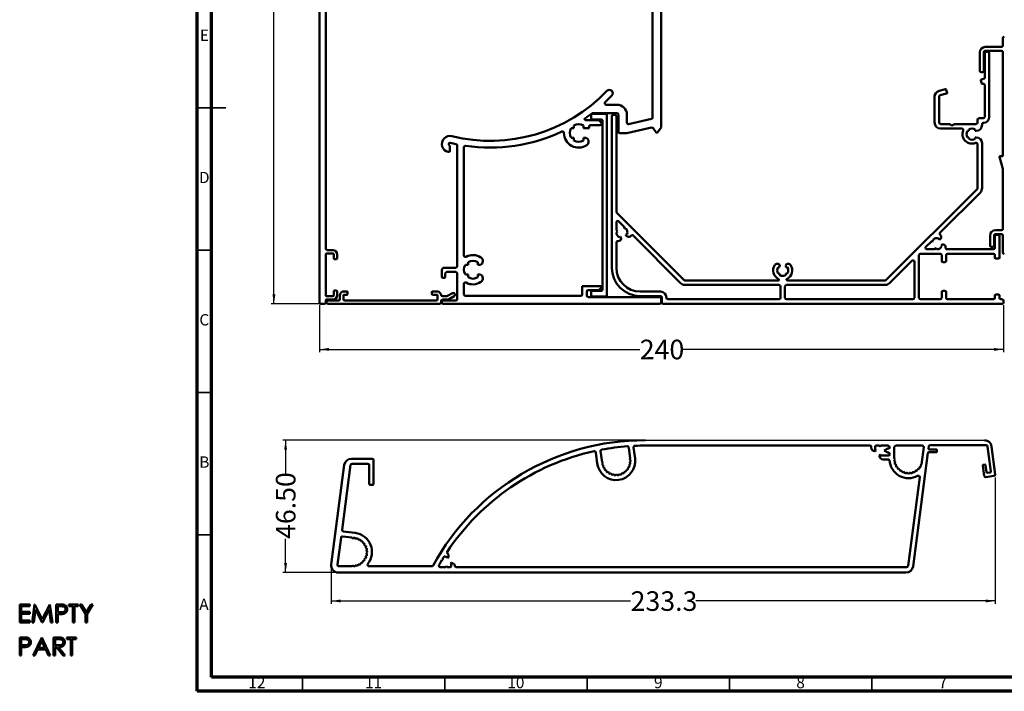
# Model space of a CAD drawing. Units: millimetres. Extents: x -47 to 589, y 5 to 415.
# Drawn here: x -47 to 299, y 5 to 241 of the extents above; entities that cross this region are included whole.
import ezdxf

# ---------------------------------------------------------------- set-up
doc = ezdxf.new("R2010")
doc.units = ezdxf.units.MM
doc.layers.add('DIMENSION', color=150, linetype='Continuous')
doc.styles.add('SLDTEXTSTYLE4', font='TXT', dxfattribs={"width": 0.75})
doc.dimstyles.new('SLDDIMSTYLE0', dxfattribs={"dimtxt": 6.879167, "dimasz": 3.302, "dimexe": 0, "dimexo": 0.0625, "dimgap": 1.719792, "dimtad": 0, "dimrnd": 1e-09, "dimzin": 12, "dimdsep": 46, "dimtxsty": 'SLDTEXTSTYLE4', "dimsah": 1, "dimcen": 0.09, "dimadec": 0, "dimazin": 3, "dimtfac": 1, "dimtofl": 0, "dimtmove": 0, "dimatfit": 3, "dimfxl": 0, "dimfrac": 2, "dimtolj": 1, "dimtzin": 12, "dimarcsym": 0})
doc.dimstyles.new('SLDDIMSTYLE1', dxfattribs={"dimtxt": 6.879167, "dimasz": 3.302, "dimexe": 0, "dimexo": 0.0625, "dimgap": 1.719792, "dimtad": 0, "dimdec": 0, "dimrnd": 1e-09, "dimzin": 12, "dimdsep": 46, "dimtxsty": 'SLDTEXTSTYLE4', "dimsah": 1, "dimcen": 0.09, "dimadec": 0, "dimazin": 3, "dimtfac": 1, "dimtdec": 0, "dimtofl": 0, "dimtmove": 0, "dimatfit": 3, "dimfxl": 0, "dimfrac": 2, "dimtolj": 1, "dimtzin": 12, "dimarcsym": 0})
doc.dimstyles.new('SLDDIMSTYLE2', dxfattribs={"dimtxt": 6.879167, "dimasz": 3.302, "dimexe": 0, "dimexo": 0.0625, "dimgap": 1.719792, "dimtad": 0, "dimdec": 1, "dimrnd": 1e-09, "dimzin": 12, "dimdsep": 46, "dimtxsty": 'SLDTEXTSTYLE4', "dimsah": 1, "dimcen": 0.09, "dimadec": 0, "dimazin": 3, "dimtfac": 1, "dimtdec": 1, "dimtofl": 0, "dimtmove": 0, "dimatfit": 3, "dimfxl": 0, "dimfrac": 2, "dimtolj": 1, "dimtzin": 12, "dimarcsym": 0})
doc.dimstyles.new('SLDDIMSTYLE3', dxfattribs={"dimtxt": 6.879167, "dimasz": 3.302, "dimexe": 0, "dimexo": 0.0625, "dimgap": 1.719792, "dimtad": 0, "dimrnd": 1e-09, "dimzin": 4, "dimdsep": 46, "dimtxsty": 'SLDTEXTSTYLE4', "dimsah": 1, "dimcen": 0.09, "dimadec": 0, "dimazin": 1, "dimtfac": 1, "dimtofl": 0, "dimtmove": 0, "dimatfit": 3, "dimfxl": 0, "dimfrac": 2, "dimtolj": 1, "dimtzin": 12, "dimarcsym": 0})

# ---------------------------------------------------------------- blocks, each defined once
blk = doc.blocks.new('_D')
at = {"layer": 'DIMENSION'}
for p, q in [((63.63, 381.16), (40.93, 381.16)), ((41.93, 381.16), (41.93, 268.79)), ((41.93, 141.16), (41.93, 253.54)), ((59.93, 141.16), (40.93, 141.16))]:
    blk.add_line(p, q, dxfattribs=at)
for points in [[(41.93, 381.16), (41.42, 377.86), (42.44, 377.86)], [(41.93, 141.16), (42.44, 144.47), (41.42, 144.47)]]:
    blk.add_solid(points, dxfattribs=at)
at = {"layer": 'DIMENSION', "insert": (38.53, 253.54), "char_height": 6.879, "attachment_point": 1, "rotation": 90, "style": 'SLDTEXTSTYLE4'}
blk.add_mtext('240', dxfattribs=at)
blk = doc.blocks.new('_D_2')
at = {"layer": 'DIMENSION'}
for p, q in [((57.93, 140.66), (57.93, 124.16)), ((298.23, 140.66), (298.23, 124.16)), ((57.93, 125.16), (170.46, 125.16)), ((298.23, 125.16), (185.7, 125.16))]:
    blk.add_line(p, q, dxfattribs=at)
for points in [[(57.93, 125.16), (61.23, 124.66), (61.23, 125.67)], [(298.23, 125.16), (294.93, 125.67), (294.93, 124.66)]]:
    blk.add_solid(points, dxfattribs=at)
at = {"layer": 'DIMENSION', "insert": (170.46, 128.57), "char_height": 6.879, "attachment_point": 1, "style": 'SLDTEXTSTYLE4'}
blk.add_mtext('240', dxfattribs=at)
blk = doc.blocks.new('_D_5')
at = {"layer": 'DIMENSION'}
for p, q in [((295.33, 80.18), (295.33, 35.75)), ((62.03, 48.25), (62.03, 35.75)), ((62.03, 36.75), (167.25, 36.75)), ((295.33, 36.75), (190.11, 36.75))]:
    blk.add_line(p, q, dxfattribs=at)
for points in [[(62.03, 36.75), (65.33, 36.24), (65.33, 37.26)], [(295.33, 36.75), (292.03, 37.26), (292.03, 36.24)]]:
    blk.add_solid(points, dxfattribs=at)
at = {"layer": 'DIMENSION', "insert": (167.25, 40.15), "char_height": 6.879, "attachment_point": 1, "style": 'SLDTEXTSTYLE4'}
blk.add_mtext('233.3', dxfattribs=at)
blk = doc.blocks.new('_D_6')
at = {"layer": 'DIMENSION'}
for p, q in [((171.3, 93.25), (45.03, 93.25)), ((46.03, 93.25), (46.03, 81.43)), ((46.03, 46.75), (46.03, 58.56)), ((63.53, 46.75), (45.03, 46.75))]:
    blk.add_line(p, q, dxfattribs=at)
for points in [[(46.03, 93.25), (45.52, 89.95), (46.53, 89.95)], [(46.03, 46.75), (46.53, 50.05), (45.52, 50.05)]]:
    blk.add_solid(points, dxfattribs=at)
at = {"layer": 'DIMENSION', "insert": (42.62, 58.56), "char_height": 6.879, "attachment_point": 1, "rotation": 90, "style": 'SLDTEXTSTYLE4'}
blk.add_mtext('46.50', dxfattribs=at)

msp = doc.modelspace()

# ---------------------------------------------------------------- linework, layer by layer
at = {"color": 7, "linetype": 'Continuous', "lineweight": 70}
for p, q in [((15, 5), (15, 415)), ((20, 10), (20, 410)), ((584, 10), (20, 10)), ((589, 5), (15, 5))]:
    msp.add_line(p, q, dxfattribs=at)
at = {"color": 7, "linetype": 'Continuous', "lineweight": 50}
for p, q in [((57.93, 380.665), (57.93, 141.665)), ((177.93, 203.155), (177.93, 380.665)), ((60.13, 160.565), (60.13, 285.665)), ((174.93, 279.9), (174.93, 206.63)), ((298.03, 231.965), (298.03, 234.565)), ((289.93, 229.565), (289.93, 223.065)), ((291.33, 229.565), (291.33, 223.065)), ((291.63, 220.692), (291.63, 229.265)), ((297.53, 231.465), (291.83, 231.465)), ((291.83, 230.065), (297.53, 230.065)), ((292.13, 229.765), (292.73, 229.765)), ((293.23, 206.863), (293.23, 229.265)), ((298.03, 193.265), (298.03, 229.565)), ((290.83, 222.565), (290.43, 222.565)), ((290.314, 219.697), (290.599, 218.634)), ((291.259, 220.209), (290.491, 220.003)), ((290.905, 218.458), (291, 218.483)), ((291.63, 206.865), (291.63, 218)), ((275.586, 216.009), (277.837, 216.613)), ((278.252, 215.067), (276, 214.464)), ((278.144, 216.436), (278.428, 215.373)), ((162.43, 211.165), (158.672, 211.165)), ((274.03, 204.865), (274.03, 213.981)), ((275.63, 204.865), (275.63, 213.981)), ((153.76, 208.165), (162.43, 208.165)), ((158.43, 207.965), (153.83, 207.965)), ((161.13, 207.565), (161.73, 207.565)), ((162.93, 207.665), (162.93, 201.66)), ((165.93, 204.856), (165.93, 207.665)), ((156.03, 205.765), (151.398, 205.765)), ((153.33, 207.465), (153.33, 206.215)), ((153.58, 205.965), (157.08, 205.965)), ((157.03, 204.765), (156.03, 205.765)), ((157.03, 204.465), (157.03, 204.765)), ((157.33, 205.715), (157.33, 146.015)), ((158.93, 144.265), (158.93, 207.465)), ((160.63, 153.865), (160.63, 207.065)), ((162.23, 207.065), (162.23, 173.472)), ((174.538, 206.141), (166.538, 204.368)), ((279.264, 204.365), (276.13, 204.365)), ((279.264, 204.365), (280.13, 203.865)), ((280.13, 203.865), (280.996, 204.365)), ((288.63, 204.365), (280.996, 204.365)), ((289.13, 204.865), (289.13, 205.865)), ((291.13, 206.365), (289.63, 206.365)), ((290.73, 204.046), (290.73, 204.265)), ((146.332, 202.912), (147.288, 202.912)), ((147.288, 202.912), (147.288, 203.868)), ((150.682, 203.868), (150.682, 202.912)), ((150.682, 202.912), (152.682, 202.912)), ((152.682, 202.912), (152.682, 203.465)), ((153.182, 203.965), (156.53, 203.965)), ((163.43, 201.16), (165.93, 201.16)), ((165.93, 201.16), (174.615, 203.086)), ((175.123, 202.898), (176.23, 201.426)), ((176.629, 201.426), (177.93, 203.155)), ((283.613, 202.765), (276.13, 202.765)), ((285.591, 201.946), (286.048, 201.946)), ((286.048, 201.946), (286.048, 202.403)), ((288.311, 202.403), (288.311, 201.946)), ((288.311, 201.946), (288.63, 201.946)), ((147.288, 199.518), (146.332, 199.518)), ((147.288, 198.561), (147.288, 199.518)), ((150.682, 199.518), (150.682, 198.561)), ((151.639, 199.518), (150.682, 199.518)), ((286.048, 199.683), (285.591, 199.683)), ((286.048, 199.226), (286.048, 199.683)), ((288.311, 199.683), (288.311, 199.226)), ((288.63, 199.683), (288.311, 199.683)), ((289.13, 181.834), (289.13, 197.248)), ((290.73, 181.834), (290.73, 197.583)), ((103.78, 195.024), (103.78, 196.512)), ((106.28, 196.816), (106.28, 154.365)), ((108.68, 158.155), (108.68, 196.21)), ((296.897, 192.813), (298.03, 188.586)), ((297.83, 193.065), (297.09, 193.065)), ((298.03, 167.565), (298.03, 188.586)), ((257.063, 149.561), (288.983, 181.481)), ((275.98, 166.215), (290.115, 180.35)), ((185.933, 149.561), (162.376, 173.118)), ((162.23, 169.795), (162.23, 167.082)), ((165.002, 168.23), (163.083, 170.148)), ((162.602, 166.559), (162.23, 167.082)), ((162.23, 166.294), (162.602, 166.559)), ((165.002, 168.23), (165.108, 167.597)), ((165.108, 167.597), (165.558, 167.673)), ((295.43, 167.065), (297.53, 167.065)), ((162.23, 162.728), (162.23, 153.865)), ((163.711, 164.764), (163.307, 164.55)), ((163.925, 164.361), (163.711, 164.764)), ((163.889, 164.088), (163.925, 164.361)), ((166.03, 165.678), (165.593, 165.544)), ((165.593, 165.544), (165.727, 165.107)), ((165.727, 165.107), (165.945, 164.939)), ((184.802, 148.43), (168.08, 165.151)), ((270.983, 161.218), (272.902, 163.137)), ((272.902, 163.137), (273.534, 163.243)), ((273.534, 163.243), (273.458, 163.693)), ((275.454, 164.165), (275.588, 163.728)), ((275.588, 163.728), (276.024, 163.862)), ((276.024, 163.862), (276.192, 164.08)), ((293.53, 161.665), (293.53, 165.165)), ((294.93, 161.665), (294.93, 165.165)), ((295.23, 160.865), (295.23, 164.865)), ((295.43, 165.665), (297.53, 165.665)), ((295.73, 165.365), (296.33, 165.365)), ((296.83, 164.865), (296.83, 157.315)), ((298.03, 159.165), (298.03, 165.165)), ((60.63, 160.065), (62.63, 160.065)), ((271.337, 160.365), (274.05, 160.365)), ((274.572, 160.737), (274.05, 160.365)), ((274.837, 160.365), (274.572, 160.737)), ((276.771, 162.06), (276.367, 161.846)), ((276.367, 161.846), (276.581, 161.442)), ((277.044, 162.024), (276.771, 162.06)), ((278.404, 160.365), (294.73, 160.365)), ((294.03, 161.165), (294.43, 161.165)), ((60.13, 144.115), (60.13, 158.615)), ((60.38, 158.865), (62.68, 158.865)), ((62.93, 158.615), (62.93, 157.115)), ((63.18, 156.865), (63.88, 156.865)), ((64.13, 158.565), (64.13, 157.115)), ((110.133, 154.862), (110.133, 155.818)), ((113.527, 155.818), (113.527, 154.862)), ((258.195, 148.43), (266.076, 156.311)), ((266.93, 143.265), (266.93, 155.958)), ((268.53, 143.265), (268.53, 158.265)), ((269.03, 158.765), (276.03, 158.765)), ((276.53, 158.265), (276.53, 156.265)), ((277.03, 155.765), (277.63, 155.765)), ((278.13, 158.265), (278.13, 156.265)), ((278.63, 158.765), (294.73, 158.765)), ((295.23, 157.315), (295.23, 158.265)), ((296.58, 157.065), (295.48, 157.065)), ((100.93, 153.115), (100.93, 150.615)), ((105.78, 153.865), (101.68, 153.865)), ((102.63, 152.365), (105.78, 152.365)), ((109.176, 154.862), (110.133, 154.862)), ((113.527, 154.862), (114.483, 154.862)), ((219.091, 154.046), (219.548, 154.046)), ((219.548, 154.046), (219.548, 154.503)), ((219.705, 154.603), (219.616, 154.756)), ((221.743, 154.756), (221.655, 154.603)), ((221.811, 154.503), (221.811, 154.046)), ((221.811, 154.046), (222.268, 154.046)), ((101.18, 150.365), (101.88, 150.365)), ((102.13, 150.615), (102.13, 151.865)), ((106.28, 151.865), (106.28, 142.865)), ((110.133, 151.468), (109.176, 151.468)), ((110.133, 150.511), (110.133, 151.468)), ((113.527, 151.468), (113.527, 150.511)), ((114.483, 151.468), (113.527, 151.468)), ((186.287, 149.415), (219.131, 149.415)), ((219.548, 151.783), (219.091, 151.783)), ((219.548, 151.326), (219.548, 151.783)), ((221.811, 151.783), (221.811, 151.326)), ((222.268, 151.783), (221.811, 151.783)), ((222.228, 149.415), (256.71, 149.415)), ((62.93, 144.115), (62.93, 145.615)), ((63.18, 145.865), (63.88, 145.865)), ((64.13, 145.615), (64.13, 144.165)), ((67.58, 145.565), (66.58, 145.565)), ((67.83, 145.315), (67.83, 144.615)), ((97.43, 145.315), (97.43, 144.615)), ((99.196, 145.565), (97.68, 145.565)), ((108.68, 144.465), (108.68, 148.175)), ((150.23, 147.365), (150.23, 144.465)), ((157.03, 147.365), (150.23, 147.365)), ((151.83, 144.065), (151.83, 145.465)), ((152.33, 145.965), (156.03, 145.965)), ((153.33, 145.515), (153.33, 144.265)), ((157.08, 145.765), (153.58, 145.765)), ((156.03, 145.965), (157.03, 146.965)), ((157.03, 146.965), (157.03, 147.365)), ((170.63, 145.465), (177.73, 145.465)), ((219.38, 147.815), (186.287, 147.815)), ((219.88, 147.315), (219.88, 143.265)), ((221.48, 143.265), (221.48, 147.315)), ((256.71, 147.815), (221.98, 147.815)), ((277.03, 145.765), (277.63, 145.765)), ((60.13, 141.665), (60.13, 142.415)), ((60.38, 143.865), (62.68, 143.865)), ((60.38, 142.665), (62.63, 142.665)), ((60.43, 141.665), (60.43, 141.865)), ((60.93, 142.365), (64.63, 142.365)), ((65.13, 144.115), (65.13, 142.865)), ((66.33, 144.115), (66.33, 142.865)), ((67.58, 144.365), (66.58, 144.365)), ((66.83, 142.365), (98.93, 142.365)), ((97.68, 144.365), (99.18, 144.365)), ((99.43, 144.115), (99.43, 142.865)), ((100.63, 142.165), (100.63, 141.665)), ((100.93, 141.865), (100.93, 141.665)), ((102.674, 143.865), (101.13, 143.865)), ((102.996, 142.665), (101.13, 142.665)), ((105.78, 142.365), (101.43, 142.365)), ((102.924, 143.932), (104.695, 144.954)), ((103.246, 142.732), (105.295, 143.915)), ((105.378, 144.771), (105.478, 144.598)), ((149.73, 143.965), (109.18, 143.965)), ((177.43, 143.565), (152.33, 143.565)), ((153.83, 143.765), (158.43, 143.765)), ((177.73, 143.865), (170.63, 143.865)), ((177.93, 141.665), (177.93, 143.065)), ((178.23, 141.665), (178.23, 143.365)), ((179.83, 143.365), (179.83, 143.265)), ((180.33, 142.765), (219.38, 142.765)), ((221.98, 142.765), (266.43, 142.765)), ((269.03, 142.765), (276.03, 142.765)), ((276.53, 143.265), (276.53, 145.265)), ((278.13, 143.265), (278.13, 145.265)), ((278.63, 142.765), (294.73, 142.765)), ((295.23, 144.215), (295.23, 143.265)), ((296.58, 144.465), (295.48, 144.465)), ((296.83, 143.265), (296.83, 144.215)), ((297.33, 142.765), (297.73, 142.765)), ((298.23, 142.265), (298.23, 141.665)), ((58.43, 141.165), (59.63, 141.165)), ((60.93, 141.165), (100.13, 141.165)), ((101.43, 141.165), (177.43, 141.165)), ((297.73, 141.165), (178.73, 141.165)), ((167.108, 86.786), (166.6, 90.68)), ((168.819, 86.807), (168.311, 90.71)), ((172.298, 91.348), (251.516, 91.348)), ((251.766, 91.098), (251.766, 90.666)), ((253.166, 89.786), (253.166, 91.098)), ((253.416, 91.348), (254.728, 91.348)), ((254.728, 91.348), (254.916, 91.023)), ((254.916, 91.023), (255.103, 91.348)), ((255.103, 91.348), (257.666, 91.348)), ((257.553, 90.298), (256.341, 89.598)), ((257.916, 90.298), (257.553, 90.298)), ((258.166, 90.548), (258.166, 90.848)), ((259.866, 86.798), (259.866, 90.848)), ((260.366, 91.348), (269.712, 91.348)), ((270.208, 90.783), (269.415, 84.764)), ((272.01, 91.063), (271.907, 90.281)), ((272.154, 89.998), (274.619, 89.998)), ((292.128, 91.498), (272.505, 91.498)), ((293.791, 82.201), (292.624, 91.063)), ((294.035, 91.075), (295.329, 81.244)), ((69.134, 86.748), (76.441, 86.748)), ((155.532, 85.076), (155.023, 88.979)), ((157.191, 85.494), (156.684, 89.388)), ((253.016, 89.416), (253.175, 89.416)), ((253.491, 89.598), (253.166, 89.786)), ((253.175, 89.416), (253.491, 89.598)), ((254.916, 88.173), (254.733, 87.858)), ((254.733, 87.858), (254.733, 87.698)), ((255.103, 87.848), (254.916, 88.173)), ((257.916, 87.848), (255.103, 87.848)), ((256.341, 89.598), (257.553, 88.898)), ((257.553, 88.898), (257.916, 88.898)), ((258.166, 88.098), (258.166, 88.648)), ((271.709, 88.781), (266.462, 48.922)), ((274.619, 88.998), (271.957, 88.998)), ((274.869, 89.748), (274.869, 89.248)), ((62.047, 49.575), (66.655, 84.575)), ((68.873, 84.563), (65.87, 61.756)), ((74.941, 84.998), (69.369, 84.998)), ((75.441, 77.848), (75.441, 84.498)), ((76.941, 86.248), (76.941, 77.848)), ((255.983, 86.448), (257.927, 86.448)), ((291.462, 80.735), (290.986, 84.354)), ((291.201, 84.634), (291.697, 84.699)), ((291.977, 84.484), (292.304, 82.006)), ((268.816, 80.216), (264.718, 49.083)), ((294.898, 80.683), (292.023, 80.304)), ((292.584, 81.79), (293.576, 81.921)), ((76.691, 77.598), (75.691, 77.598)), ((65.511, 59.03), (64.258, 49.513)), ((69.445, 59.016), (66.072, 59.46)), ((70.514, 60.64), (66.301, 61.195)), ((70.286, 58.905), (69.833, 58.965)), ((101.936, 52.38), (102.834, 52.136)), ((102.834, 52.136), (102.93, 51.774)), ((102.93, 51.774), (103.189, 52.031)), ((103.189, 52.031), (103.258, 52.287)), ((64.754, 48.948), (69.433, 48.948)), ((75.318, 48.948), (97.379, 48.948)), ((102.37, 48.648), (100.366, 48.648)), ((100.966, 51.149), (101.341, 51.14)), ((101.341, 51.14), (101.161, 51.469)), ((102.558, 48.973), (102.37, 48.648)), ((102.745, 48.648), (102.558, 48.973)), ((103.94, 48.648), (102.745, 48.648)), ((104.285, 50.119), (103.933, 50.026)), ((103.933, 50.026), (104.19, 49.767)), ((104.19, 49.767), (104.19, 48.898)), ((104.67, 50.015), (104.285, 50.119)), ((264.222, 48.648), (105.84, 48.648)), ((263.983, 46.748), (64.526, 46.748)), ((-47.393, 35.541), (-43.811, 35.541)), ((-47.393, 29.191), (-47.393, 35.541)), ((-43.811, 34.889), (-46.823, 34.889)), ((-46.823, 34.889), (-46.823, 32.935)), ((-43.811, 35.541), (-43.811, 34.889)), ((-42.997, 29.191), (-42.158, 35.541)), ((-42.158, 35.541), (-42.077, 35.541)), ((-42.077, 35.541), (-39.455, 30.33)), ((-39.455, 30.33), (-36.84, 35.541)), ((-36.84, 35.541), (-36.757, 35.541)), ((-36.757, 35.541), (-35.914, 29.191)), ((-34.611, 35.541), (-33.366, 35.541)), ((-34.611, 29.191), (-34.611, 35.541)), ((-32.88, 34.889), (-34.041, 34.889)), ((-34.041, 34.889), (-34.041, 32.773)), ((-30.134, 34.889), (-30.134, 35.541)), ((-30.134, 35.541), (-26.796, 35.541)), ((-28.75, 34.889), (-30.134, 34.889)), ((-28.75, 29.191), (-28.75, 34.889)), ((-26.796, 34.889), (-28.18, 34.889)), ((-28.18, 34.889), (-28.18, 29.191)), ((-26.796, 35.541), (-26.796, 34.889)), ((-26.307, 35.541), (-25.655, 35.541)), ((-24.272, 32.209), (-26.307, 35.541)), ((-25.655, 35.541), (-23.986, 32.812)), ((-23.986, 32.812), (-22.32, 35.541)), ((-21.667, 35.541), (-23.702, 32.209)), ((-22.32, 35.541), (-21.667, 35.541)), ((-46.823, 32.935), (-43.811, 32.935)), ((-43.811, 32.284), (-46.823, 32.284)), ((-46.823, 32.284), (-46.823, 29.842)), ((-43.811, 32.935), (-43.811, 32.284)), ((-41.816, 33.77), (-42.423, 29.191)), ((-39.515, 29.191), (-41.816, 33.77)), ((-37.094, 33.76), (-39.387, 29.191)), ((-36.486, 29.191), (-37.094, 33.76)), ((-34.041, 32.773), (-32.93, 32.759)), ((-33.587, 32.121), (-34.041, 32.121)), ((-34.041, 32.121), (-34.041, 29.191)), ((-24.272, 29.191), (-24.272, 32.209)), ((-23.702, 32.209), (-23.702, 29.191)), ((-43.811, 29.191), (-47.393, 29.191)), ((-46.823, 29.842), (-43.811, 29.842)), ((-43.811, 29.842), (-43.811, 29.191)), ((-42.423, 29.191), (-42.997, 29.191)), ((-39.387, 29.191), (-39.515, 29.191)), ((-35.914, 29.191), (-36.486, 29.191)), ((-34.041, 29.191), (-34.611, 29.191)), ((-28.18, 29.191), (-28.75, 29.191)), ((-23.702, 29.191), (-24.272, 29.191)), ((-47.393, 23.957), (-46.147, 23.957)), ((-47.393, 17.607), (-47.393, 23.957)), ((-45.661, 23.306), (-46.823, 23.306)), ((-46.823, 23.306), (-46.823, 21.189)), ((-46.823, 21.189), (-45.711, 21.175)), ((-42.671, 17.607), (-39.659, 23.957)), ((-39.624, 22.719), (-40.774, 20.294)), ((-39.659, 23.957), (-39.577, 23.957)), ((-38.505, 20.294), (-39.624, 22.719)), ((-39.577, 23.957), (-36.647, 17.607)), ((-35.507, 23.957), (-34.236, 23.957)), ((-35.507, 17.607), (-35.507, 23.957)), ((-33.746, 23.306), (-34.937, 23.306)), ((-34.937, 23.306), (-34.937, 21.189)), ((-34.937, 21.189), (-33.774, 21.18)), ((-30.866, 23.306), (-30.866, 23.957)), ((-30.866, 23.957), (-27.529, 23.957)), ((-29.482, 23.306), (-30.866, 23.306)), ((-29.482, 17.607), (-29.482, 23.306)), ((-27.529, 23.306), (-28.913, 23.306)), ((-28.913, 23.306), (-28.913, 17.607)), ((-27.529, 23.957), (-27.529, 23.306)), ((-46.823, 17.607), (-47.393, 17.607)), ((-46.369, 20.538), (-46.823, 20.538)), ((-46.823, 20.538), (-46.823, 17.607)), ((-42.049, 17.607), (-42.671, 17.607)), ((-41.083, 19.642), (-42.049, 17.607)), ((-38.205, 19.642), (-41.083, 19.642)), ((-40.774, 20.294), (-38.505, 20.294)), ((-37.266, 17.607), (-38.205, 19.642)), ((-36.647, 17.607), (-37.266, 17.607)), ((-34.937, 17.607), (-35.507, 17.607)), ((-34.474, 20.538), (-34.937, 20.538)), ((-34.937, 20.538), (-34.937, 17.607)), ((-32.141, 17.607), (-34.474, 20.538)), ((-33.769, 20.538), (-31.436, 17.607)), ((-31.436, 17.607), (-32.141, 17.607)), ((-28.913, 17.607), (-29.482, 17.607))]:
    msp.add_line(p, q, dxfattribs=at)
at = {"color": 7, "linetype": 'Continuous', "lineweight": 35}
for p, q in [((14.999, 210), (25.001, 210)), ((20, 210), (15, 210)), ((20, 160), (15, 160)), ((20, 110), (15, 110)), ((20, 60), (15, 60)), ((52, 10), (52, 5)), ((102, 10), (102, 5)), ((152, 10), (152, 5)), ((202, 10), (202, 5)), ((252, 10), (252, 5))]:
    msp.add_line(p, q, dxfattribs=at)
at = {"color": 7, "linetype": 'Continuous', "lineweight": 25}
msp.add_line((172.298, 93.248), (291.556, 93.248), dxfattribs=at)
at = {"color": 7, "linetype": 'Continuous', "lineweight": 50}
for centre, radius, start, end in [((297.53, 231.965), 0.5, 270, 0), ((298.53, 234.565), 0.5, 90, 180), ((291.83, 229.565), 1.9, 90, 180), ((291.83, 229.565), 0.5, 90, 180), ((292.13, 229.265), 0.5, 90, 180), ((292.73, 229.265), 0.5, 0, 90), ((297.53, 229.565), 0.5, 0, 90), ((290.43, 223.065), 0.5, 180, 270), ((290.83, 223.065), 0.5, 270, 0), ((290.556, 219.762), 0.25, 105, 195), ((290.84, 218.699), 0.25, 195, 285), ((291.13, 218), 0.5, 0, 105), ((291.13, 220.692), 0.5, 285, 0), ((117.93, 255.165), 56.7, 256.25416, 316.30286), ((159.791, 215.165), 1.2, 316.30286, 136.30286), ((276.13, 213.981), 2.1, 105, 180), ((277.902, 216.371), 0.25, 15, 105), ((278.187, 215.309), 0.25, 285, 15), ((158.672, 211.665), 0.5, 133.12486, 270), ((117.93, 255.165), 59.1, 313.12486, 316.30286), ((162.43, 207.665), 3.5, 0, 90), ((276.13, 213.981), 0.5, 105, 180), ((117.93, 255.165), 59.1, 304.22134, 307.31997), ((153.83, 207.465), 0.5, 90, 180), ((158.43, 207.465), 0.5, 0, 90), ((161.13, 207.065), 0.5, 90, 180), ((161.73, 207.065), 0.5, 0, 90), ((162.43, 207.665), 0.5, 0, 90), ((148.985, 201.215), 3.15, 57.40155, 122.59845), ((151.308, 206.09), 0.25, 124.22134, 244.53044), ((148.985, 201.215), 5.15, 62.0669, 64.53044), ((153.58, 206.215), 0.25, 180, 270), ((156.53, 204.465), 0.5, 270, 0), ((157.08, 205.715), 0.25, 0, 90), ((166.43, 204.856), 0.5, 180, 282.5), ((174.43, 206.63), 0.5, 282.5, 0), ((276.13, 204.865), 2.1, 180, 270), ((276.13, 204.865), 0.5, 180, 270), ((288.63, 204.865), 0.5, 270, 0), ((289.63, 205.865), 0.5, 90, 180), ((291.23, 204.265), 0.5, 92.20423, 180), ((291.13, 206.865), 0.5, 270, 0), ((291.13, 206.863), 2.1, 272.20423, 0), ((117.93, 255.165), 59.1, 261.55777, 295.23127), ((143.336, 201.251), 0.5, 359.63326, 115.23127), ((148.985, 201.215), 5.15, 179.63326, 303.32828), ((148.985, 201.215), 3.15, 147.40155, 212.59845), ((153.182, 203.465), 0.5, 90, 180), ((163.43, 201.66), 0.5, 180, 270), ((174.723, 202.598), 0.5, 36.93529, 102.5), ((176.43, 201.576), 0.25, 216.93529, 323.06471), ((283.613, 202.265), 0.5, 337.87532, 90), ((287.18, 200.815), 3.35, 157.87532, 292.12468), ((287.18, 200.815), 1.95, 144.53608, 215.46392), ((287.18, 200.815), 1.95, 54.53608, 125.46392), ((288.63, 204.046), 2.1, 270, 0), ((103.78, 197.32), 2.85, 76.25416, 257.71551), ((103.78, 197.32), 0.45, 76.25416, 238.24314), ((117.93, 255.165), 59.1, 256.25416, 258.23728), ((105.78, 196.816), 0.5, 0, 78.23728), ((148.985, 201.215), 3.15, 237.40155, 302.59845), ((150.991, 198.165), 1.5, 303.32828, 64.39138), ((287.18, 200.815), 1.95, 234.53608, 305.46392), ((288.63, 197.248), 0.5, 0, 112.12468), ((288.63, 197.583), 2.1, 0, 90), ((103.28, 195.024), 0.5, 257.71551, 0), ((103.28, 196.512), 0.5, 0, 58.24314), ((109.18, 196.21), 0.5, 81.55777, 180), ((297.09, 192.865), 0.2, 90, 195), ((297.83, 193.265), 0.2, 270, 0), ((288.63, 181.834), 0.5, 315, 0), ((288.63, 181.834), 2.1, 315, 0), ((162.73, 173.472), 0.5, 180, 225), ((162.73, 169.795), 0.5, 45, 180), ((164.18, 166.294), 1.95, 180, 243.42784), ((164.18, 166.294), 1.95, 341.57216, 45), ((276.334, 165.862), 0.5, 135, 231.43317), ((295.43, 165.165), 1.9, 90, 180), ((297.53, 167.565), 0.5, 270, 0), ((162.73, 162.728), 0.5, 83.56683, 180), ((162.898, 164.218), 1, 263.56683, 352.5), ((166.554, 165.733), 1, 232.5, 321.43317), ((167.727, 164.798), 0.5, 45, 141.43317), ((274.837, 162.315), 1.95, 71.57216, 135), ((275.399, 164.689), 1, 322.5, 51.43317), ((295.43, 165.165), 0.5, 90, 180), ((295.73, 164.865), 0.5, 90, 180), ((296.33, 164.865), 0.5, 0, 90), ((297.53, 165.165), 0.5, 0, 90), ((60.63, 160.565), 0.5, 180, 270), ((62.63, 158.565), 1.5, 0, 90), ((271.337, 160.865), 0.5, 135, 270), ((274.837, 162.315), 1.95, 270, 333.42784), ((276.913, 161.033), 1, 353.56683, 82.5), ((278.404, 160.865), 0.5, 173.56683, 270), ((294.03, 161.665), 0.5, 180, 270), ((294.43, 161.665), 0.5, 270, 0), ((294.73, 160.865), 0.5, 270, 0), ((298.53, 159.165), 0.5, 180, 270), ((60.38, 158.615), 0.25, 90, 180), ((62.68, 158.615), 0.25, 0, 90), ((63.18, 157.115), 0.25, 180, 270), ((63.88, 157.115), 0.25, 270, 0), ((109.18, 158.155), 0.5, 180, 297.97113), ((111.83, 153.165), 5.15, 56.67172, 117.97113), ((111.83, 153.165), 3.15, 57.40155, 122.59845), ((113.835, 156.214), 1.5, 295.60862, 56.67172), ((266.43, 155.958), 0.5, 0, 135), ((269.03, 158.265), 0.5, 90, 180), ((276.03, 158.265), 0.5, 0, 90), ((277.03, 156.265), 0.5, 180, 270), ((277.63, 156.265), 0.5, 270, 0), ((278.63, 158.265), 0.5, 90, 180), ((294.73, 158.265), 0.5, 0, 90), ((295.48, 157.315), 0.25, 180, 270), ((296.58, 157.315), 0.25, 270, 0), ((101.68, 153.115), 0.75, 90, 180), ((102.63, 151.865), 0.5, 90, 180), ((105.78, 154.365), 0.5, 270, 0), ((105.78, 151.865), 0.5, 0, 90), ((111.83, 153.165), 3.15, 147.40155, 212.59845), ((170.63, 153.865), 10, 180, 270), ((170.63, 153.865), 8.4, 180, 270), ((220.68, 152.915), 3.35, 145.18434, 244.52563), ((218.75, 154.256), 1, 30, 145.18434), ((220.68, 152.915), 1.95, 144.53608, 215.46392), ((220.68, 152.915), 1.95, 120, 125.46392), ((220.68, 152.915), 1.95, 54.53608, 60), ((222.609, 154.256), 1, 34.81566, 150), ((220.68, 152.915), 3.35, 295.47437, 34.81566), ((220.68, 152.915), 1.95, 324.53608, 35.46392), ((101.18, 150.615), 0.25, 180, 270), ((101.88, 150.615), 0.25, 270, 0), ((111.83, 153.165), 5.15, 242.02887, 303.32828), ((111.83, 153.165), 3.15, 237.40155, 302.59845), ((113.835, 150.115), 1.5, 303.32828, 64.39138), ((186.287, 149.915), 0.5, 225, 270), ((219.131, 149.665), 0.25, 270, 64.52563), ((220.68, 152.915), 1.95, 234.53608, 305.46392), ((222.228, 149.665), 0.25, 115.47437, 270), ((256.71, 149.915), 0.5, 270, 315), ((63.18, 145.615), 0.25, 90, 180), ((63.88, 145.615), 0.25, 0, 90), ((66.58, 144.115), 1.45, 90, 180), ((67.58, 145.315), 0.25, 0, 90), ((97.68, 145.315), 0.25, 90, 180), ((99.196, 144.115), 1.45, 7.36589, 90), ((109.18, 148.175), 0.5, 62.02887, 180), ((152.33, 145.465), 0.5, 90, 180), ((153.58, 145.515), 0.25, 90, 180), ((157.08, 146.015), 0.25, 270, 0), ((177.73, 143.365), 2.1, 0, 90), ((186.287, 149.915), 2.1, 225, 270), ((219.38, 147.315), 0.5, 0, 90), ((221.98, 147.315), 0.5, 90, 180), ((256.71, 149.915), 2.1, 270, 315), ((277.03, 145.265), 0.5, 90, 180), ((277.63, 145.265), 0.5, 0, 90), ((60.38, 144.115), 0.25, 180, 270), ((60.38, 142.415), 0.25, 90, 180), ((60.93, 141.865), 0.5, 90, 180), ((62.63, 144.165), 1.5, 270, 0), ((62.68, 144.115), 0.25, 270, 0), ((64.63, 142.865), 0.5, 270, 0), ((66.58, 144.115), 0.25, 90, 180), ((66.83, 142.865), 0.5, 180, 270), ((67.58, 144.615), 0.25, 270, 0), ((97.68, 144.615), 0.25, 180, 270), ((98.93, 142.865), 0.5, 270, 0), ((99.18, 144.115), 0.25, 0, 90), ((101.13, 142.165), 0.5, 90, 180), ((101.13, 144.365), 0.5, 187.36589, 270), ((101.43, 141.865), 0.5, 90, 180), ((102.674, 144.365), 0.5, 270, 300), ((102.996, 143.165), 0.5, 270, 300), ((104.945, 144.521), 0.5, 30, 120), ((105.045, 144.348), 0.5, 300, 30), ((105.78, 142.865), 0.5, 270, 0), ((109.18, 144.465), 0.5, 180, 270), ((149.73, 144.465), 0.5, 270, 0), ((152.33, 144.065), 0.5, 180, 270), ((153.83, 144.265), 0.5, 180, 270), ((158.43, 144.265), 0.5, 270, 0), ((177.43, 143.065), 0.5, 0, 90), ((177.73, 143.365), 0.5, 0, 90), ((180.33, 143.265), 0.5, 180, 270), ((219.38, 143.265), 0.5, 270, 0), ((221.98, 143.265), 0.5, 180, 270), ((266.43, 143.265), 0.5, 270, 0), ((269.03, 143.265), 0.5, 180, 270), ((276.03, 143.265), 0.5, 270, 0), ((278.63, 143.265), 0.5, 180, 270), ((294.73, 143.265), 0.5, 270, 0), ((295.48, 144.215), 0.25, 90, 180), ((296.58, 144.215), 0.25, 360, 90), ((297.33, 143.265), 0.5, 180, 270), ((297.73, 142.265), 0.5, 360, 90), ((58.43, 141.665), 0.5, 180, 270), ((59.63, 141.665), 0.5, 270, 0), ((60.93, 141.665), 0.5, 180, 270), ((100.13, 141.665), 0.5, 270, 0), ((101.43, 141.665), 0.5, 180, 270), ((177.43, 141.665), 0.5, 270, 0), ((178.73, 141.665), 0.5, 180, 270), ((297.73, 141.665), 0.5, 270, 360), ((172.298, 8.248), 85, 90, 151.19231), ((157.18, 89.453), 0.5, 100.54608, 187.42309), ((172.298, 8.248), 83.1, 94.30011, 100.54608), ((166.104, 90.616), 0.5, 7.42309, 94.30011), ((168.807, 90.774), 0.5, 92.42244, 187.42309), ((172.298, 8.248), 83.1, 90, 92.42244), ((251.516, 91.098), 0.25, 0, 90), ((253.016, 90.666), 1.25, 180, 270), ((253.416, 91.098), 0.25, 90, 180), ((257.666, 90.848), 0.5, 0, 90), ((257.916, 90.548), 0.25, 270, 0), ((260.366, 90.848), 0.5, 90, 180), ((269.712, 90.848), 0.5, 352.5, 90), ((272.154, 90.248), 0.25, 172.5, 270), ((272.505, 90.998), 0.5, 90, 172.5), ((274.619, 89.748), 0.25, 0, 90), ((291.556, 90.748), 2.5, 7.5, 90), ((292.128, 90.998), 0.5, 7.5, 90), ((69.134, 84.248), 2.5, 90, 172.5), ((76.441, 86.248), 0.5, 0, 90), ((172.39, 7.819), 83.539, 102.42175, 146.47947), ((154.527, 88.914), 0.5, 7.42309, 102.42175), ((162.175, 85.942), 6.7, 187.42309, 7.42309), ((167.133, 86.588), 0.2, 97.42309, 276.2771), ((255.983, 87.698), 1.25, 180, 270), ((257.916, 88.648), 0.25, 0, 90), ((257.916, 88.098), 0.25, 270, 0), ((259.866, 86.598), 0.2, 271.14599, 90), ((271.957, 88.748), 0.25, 90, 172.5), ((274.619, 89.248), 0.25, 270, 0), ((69.369, 84.498), 0.5, 90, 172.5), ((74.941, 84.498), 0.5, 0, 90), ((157.217, 85.296), 0.2, 278.56908, 97.42309), ((162.175, 85.942), 5, 189.71508, 197.13111), ((157.46, 84.279), 0.2, 290.56908, 108.2771), ((162.175, 85.942), 5, 201.71508, 209.13111), ((157.909, 83.335), 0.2, 302.56909, 120.2771), ((162.175, 85.942), 5, 213.71508, 221.13111), ((162.175, 85.942), 5, 321.71508, 329.13111), ((166.566, 83.55), 0.2, 62.56909, 240.2771), ((162.175, 85.942), 5, 333.71508, 341.13111), ((166.968, 84.515), 0.2, 74.56909, 252.2771), ((167.159, 85.543), 0.2, 86.56909, 264.2771), ((162.175, 85.942), 5, 345.71508, 353.13111), ((162.175, 85.942), 5, 357.71508, 5.13111), ((257.927, 86.198), 0.25, 3.29942, 90), ((264.866, 86.598), 6.7, 183.29942, 298.67672), ((264.866, 86.598), 5, 182.29198, 189.70802), ((259.975, 85.559), 0.2, 283.14599, 100.85401), ((264.866, 86.598), 5, 194.29198, 201.70802), ((260.298, 84.565), 0.2, 295.14599, 112.85401), ((264.866, 86.598), 5, 206.29198, 213.70802), ((260.821, 83.659), 0.2, 307.14599, 124.85401), ((264.866, 86.598), 5, 218.29198, 225.70802), ((261.52, 82.883), 0.2, 319.14599, 136.85401), ((268.211, 82.883), 0.2, 43.14599, 220.85401), ((264.866, 86.598), 5, 314.29198, 321.70802), ((268.911, 83.659), 0.2, 55.14599, 232.85401), ((264.866, 86.598), 5, 326.29198, 333.70802), ((269.433, 84.565), 0.2, 95.23801, 244.85401), ((291.234, 84.386), 0.25, 97.5, 187.5), ((291.729, 84.452), 0.25, 7.5, 97.5), ((158.544, 82.505), 0.2, 314.56909, 132.2771), ((162.175, 85.942), 5, 225.71508, 233.13111), ((159.338, 81.825), 0.2, 326.56909, 144.2771), ((162.175, 85.942), 5, 237.71508, 245.13111), ((160.256, 81.325), 0.2, 338.56909, 156.2771), ((162.175, 85.942), 5, 249.71508, 257.13111), ((161.258, 81.027), 0.2, 350.56909, 168.2771), ((162.175, 85.942), 5, 261.71508, 269.13111), ((162.3, 80.943), 0.2, 2.56909, 180.2771), ((162.175, 85.942), 5, 273.71508, 281.13111), ((163.336, 81.078), 0.2, 14.56909, 192.2771), ((162.175, 85.942), 5, 285.71508, 293.13111), ((164.322, 81.426), 0.2, 26.56909, 204.2771), ((162.175, 85.942), 5, 297.71508, 305.13111), ((165.214, 81.971), 0.2, 38.56909, 216.2771), ((162.175, 85.942), 5, 309.71508, 317.13111), ((165.973, 82.689), 0.2, 50.56909, 228.2771), ((264.866, 86.598), 5, 230.29198, 237.70802), ((262.366, 82.268), 0.2, 331.14599, 148.85401), ((264.866, 86.598), 5, 242.29198, 249.70802), ((263.321, 81.843), 0.2, 343.14599, 160.85401), ((264.866, 86.598), 5, 254.29198, 261.70802), ((264.343, 81.626), 0.2, 355.14599, 172.85401), ((264.866, 86.598), 5, 266.29198, 273.70802), ((265.388, 81.626), 0.2, 7.14599, 184.85401), ((264.866, 86.598), 5, 278.29198, 285.70802), ((266.411, 81.843), 0.2, 19.14599, 196.85401), ((264.866, 86.598), 5, 290.29198, 297.70802), ((267.366, 82.268), 0.2, 31.14599, 208.85401), ((264.866, 86.598), 5, 302.29198, 309.70802), ((268.321, 80.281), 0.5, 352.5, 118.67672), ((291.958, 80.8), 0.5, 187.5, 277.5), ((292.551, 82.038), 0.25, 187.5, 277.5), ((293.543, 82.169), 0.25, 277.5, 7.5), ((294.833, 81.179), 0.5, 277.5, 7.5), ((75.691, 77.848), 0.25, 180, 270), ((76.691, 77.848), 0.25, 270, 0), ((66.007, 58.964), 0.5, 82.5, 172.5), ((66.366, 61.691), 0.5, 172.5, 262.5), ((69.633, 58.948), 0.2, 160.15026, 4.84974), ((69.633, 53.948), 5, 80.29198, 82.5), ((70.673, 58.839), 0.2, 169.14599, 346.85401), ((69.633, 53.948), 6.75, 321.63349, 82.5), ((69.633, 53.948), 5, 68.29198, 75.70802), ((71.667, 58.516), 0.2, 157.14599, 334.85401), ((69.633, 53.948), 5, 56.29198, 63.70802), ((72.572, 57.993), 0.2, 145.14599, 322.85401), ((69.633, 53.948), 5, 44.29198, 51.70802), ((73.349, 57.294), 0.2, 133.14599, 310.85401), ((69.633, 53.948), 5, 32.29198, 39.70802), ((73.963, 56.448), 0.2, 121.14599, 298.85401), ((69.633, 53.948), 5, 20.29198, 27.70802), ((74.389, 55.493), 0.2, 109.14599, 286.85401), ((69.633, 53.948), 5, 332.29198, 339.70802), ((74.389, 52.403), 0.2, 73.14599, 250.85401), ((74.606, 54.471), 0.2, 97.14599, 274.85401), ((74.606, 53.426), 0.2, 85.14599, 262.85401), ((69.633, 53.948), 5, 8.29198, 15.70802), ((69.633, 53.948), 5, 344.29198, 351.70802), ((69.633, 53.948), 5, 356.29198, 3.70802), ((172.39, 7.819), 83.539, 147.85133, 148.49877), ((101.871, 52.138), 0.25, 74.84506, 147.85133), ((102.952, 53.814), 0.25, 146.47947, 233.10641), ((102.052, 52.614), 1.25, 344.84506, 53.10641), ((64.526, 49.248), 2.5, 172.5, 270), ((64.754, 49.448), 0.5, 172.5, 270), ((69.633, 48.948), 0.2, 1.14599, 180), ((69.633, 53.948), 5, 272.29198, 279.70802), ((70.673, 49.057), 0.2, 13.14599, 190.85401), ((69.633, 53.948), 5, 284.29198, 291.70802), ((71.667, 49.381), 0.2, 25.14599, 202.85401), ((69.633, 53.948), 5, 296.29198, 303.70802), ((72.572, 49.903), 0.2, 37.14599, 214.85401), ((69.633, 53.948), 5, 308.29198, 315.70802), ((73.349, 50.603), 0.2, 49.14599, 226.85401), ((69.633, 53.948), 5, 320.29198, 327.70802), ((73.963, 51.448), 0.2, 61.14599, 238.85401), ((75.318, 49.448), 0.5, 141.63349, 270), ((97.379, 49.448), 0.5, 270, 331.19231), ((100.366, 49.148), 0.5, 150.15126, 270), ((172.39, 7.819), 83.539, 148.75599, 150.15126), ((103.94, 48.898), 0.25, 270, 0), ((104.343, 48.808), 1.25, 3.43218, 74.84506), ((105.84, 48.898), 0.25, 183.43218, 270), ((263.983, 49.248), 2.5, 270, 352.5), ((264.222, 49.148), 0.5, 270, 352.5)]:
    msp.add_arc(centre, radius, start, end, dxfattribs=at)
for points, knots in [([(-33.366, 35.541), (-33.28, 35.54), (-33.116, 35.54), (-32.881, 35.535), (-32.667, 35.527), (-32.475, 35.517), (-32.305, 35.505), (-32.157, 35.489), (-32.03, 35.471), (-31.954, 35.453), (-31.92, 35.445)], [0, 0, 0, 0, 0.1769558, 0.3390551, 0.4863182, 0.6187809, 0.7356188, 0.8387425, 0.9264571, 1, 1, 1, 1]), ([(-31.274, 33.835), (-31.276, 33.886), (-31.28, 33.987), (-31.314, 34.136), (-31.371, 34.278), (-31.45, 34.41), (-31.546, 34.53), (-31.657, 34.635), (-31.783, 34.719), (-31.901, 34.773), (-32.005, 34.806), (-32.096, 34.829), (-32.199, 34.847), (-32.313, 34.862), (-32.438, 34.875), (-32.575, 34.884), (-32.724, 34.889), (-32.827, 34.889), (-32.88, 34.889)], [0, 0, 0, 0, 0.0700438, 0.1392383, 0.2081975, 0.2791734, 0.3499868, 0.4183538, 0.4876096, 0.5574111, 0.5953302, 0.6379641, 0.6859128, 0.7381852, 0.7961026, 0.8585165, 0.9266577, 1, 1, 1, 1]), ([(-31.92, 35.445), (-31.876, 35.433), (-31.789, 35.409), (-31.664, 35.362), (-31.545, 35.305), (-31.432, 35.241), (-31.326, 35.166), (-31.225, 35.084), (-31.131, 34.992), (-31.043, 34.891), (-30.963, 34.784), (-30.893, 34.668), (-30.836, 34.546), (-30.786, 34.418), (-30.75, 34.282), (-30.723, 34.14), (-30.706, 33.991), (-30.704, 33.889), (-30.704, 33.837)], [0, 0, 0, 0, 0.06248134, 0.12349038, 0.18341109, 0.24315322, 0.30212674, 0.36170967, 0.42184229, 0.4829319, 0.54455225, 0.60568072, 0.66767974, 0.72998439, 0.79455092, 0.86034562, 0.92890736, 1, 1, 1, 1]), ([(-31.971, 32.226), (-32.01, 32.217), (-32.098, 32.199), (-32.241, 32.178), (-32.408, 32.16), (-32.599, 32.147), (-32.813, 32.136), (-33.05, 32.127), (-33.31, 32.122), (-33.492, 32.121), (-33.587, 32.121)], [0, 0, 0, 0, 0.0751731, 0.1647463, 0.2680169, 0.3859119, 0.5177895, 0.663691, 0.8244132, 1, 1, 1, 1]), ([(-32.93, 32.759), (-32.875, 32.759), (-32.771, 32.758), (-32.619, 32.766), (-32.479, 32.774), (-32.35, 32.786), (-32.232, 32.804), (-32.125, 32.821), (-32.031, 32.846), (-31.92, 32.88), (-31.796, 32.938), (-31.662, 33.022), (-31.548, 33.129), (-31.449, 33.25), (-31.371, 33.384), (-31.314, 33.527), (-31.28, 33.679), (-31.276, 33.782), (-31.274, 33.835)], [0, 0, 0, 0, 0.0725384, 0.1400338, 0.2024957, 0.2605751, 0.3132283, 0.3615832, 0.4048784, 0.4441274, 0.5163997, 0.5865067, 0.6550854, 0.7243838, 0.7939735, 0.8616377, 0.9301109, 1, 1, 1, 1]), ([(-30.704, 33.837), (-30.704, 33.785), (-30.706, 33.683), (-30.724, 33.533), (-30.748, 33.391), (-30.785, 33.255), (-30.834, 33.127), (-30.891, 33.004), (-30.96, 32.89), (-31.039, 32.783), (-31.127, 32.683), (-31.224, 32.592), (-31.329, 32.509), (-31.441, 32.434), (-31.563, 32.37), (-31.691, 32.312), (-31.828, 32.264), (-31.922, 32.239), (-31.971, 32.226)], [0, 0, 0, 0, 0.0701189, 0.1371924, 0.2020162, 0.2646314, 0.3261165, 0.3860103, 0.4458118, 0.5052977, 0.5646333, 0.6242826, 0.683902, 0.7439528, 0.8053877, 0.868388, 0.933084, 1, 1, 1, 1]), ([(-46.147, 23.957), (-46.062, 23.957), (-45.898, 23.957), (-45.662, 23.951), (-45.449, 23.944), (-45.257, 23.934), (-45.087, 23.922), (-44.939, 23.905), (-44.812, 23.888), (-44.736, 23.87), (-44.701, 23.862)], [0, 0, 0, 0, 0.17695575, 0.33905508, 0.48631822, 0.61878092, 0.73561883, 0.83874248, 0.92645707, 1, 1, 1, 1]), ([(-45.711, 21.175), (-45.657, 21.175), (-45.552, 21.175), (-45.401, 21.182), (-45.26, 21.191), (-45.131, 21.203), (-45.013, 21.22), (-44.907, 21.238), (-44.812, 21.263), (-44.701, 21.297), (-44.578, 21.355), (-44.443, 21.439), (-44.329, 21.546), (-44.231, 21.667), (-44.153, 21.801), (-44.095, 21.944), (-44.062, 22.095), (-44.057, 22.199), (-44.055, 22.251)], [0, 0, 0, 0, 0.0725384, 0.1400338, 0.2024957, 0.2605751, 0.3132283, 0.3615832, 0.4048784, 0.4441274, 0.5163997, 0.5865067, 0.6550854, 0.7243838, 0.7939735, 0.8616377, 0.9301109, 1, 1, 1, 1]), ([(-44.055, 22.251), (-44.057, 22.302), (-44.062, 22.404), (-44.096, 22.553), (-44.152, 22.695), (-44.231, 22.827), (-44.327, 22.947), (-44.438, 23.051), (-44.565, 23.135), (-44.682, 23.189), (-44.787, 23.222), (-44.878, 23.246), (-44.98, 23.264), (-45.094, 23.279), (-45.219, 23.292), (-45.357, 23.3), (-45.505, 23.306), (-45.608, 23.306), (-45.661, 23.306)], [0, 0, 0, 0, 0.0700438, 0.1392383, 0.2081975, 0.2791734, 0.3499868, 0.4183538, 0.4876096, 0.5574111, 0.5953302, 0.6379641, 0.6859128, 0.7381852, 0.7961026, 0.8585165, 0.9266577, 1, 1, 1, 1]), ([(-43.485, 22.254), (-43.486, 22.202), (-43.487, 22.1), (-43.505, 21.95), (-43.529, 21.807), (-43.567, 21.671), (-43.615, 21.543), (-43.672, 21.421), (-43.741, 21.307), (-43.821, 21.2), (-43.909, 21.1), (-44.005, 21.008), (-44.11, 20.925), (-44.223, 20.851), (-44.344, 20.787), (-44.473, 20.729), (-44.609, 20.681), (-44.704, 20.655), (-44.752, 20.642)], [0, 0, 0, 0, 0.0701189, 0.1371924, 0.2020162, 0.2646314, 0.3261165, 0.3860103, 0.4458118, 0.5052977, 0.5646333, 0.6242826, 0.683902, 0.7439528, 0.8053877, 0.868388, 0.933084, 1, 1, 1, 1]), ([(-44.701, 23.862), (-44.657, 23.85), (-44.57, 23.826), (-44.445, 23.778), (-44.327, 23.722), (-44.213, 23.658), (-44.107, 23.583), (-44.006, 23.5), (-43.912, 23.408), (-43.824, 23.308), (-43.744, 23.201), (-43.675, 23.085), (-43.617, 22.963), (-43.567, 22.834), (-43.532, 22.699), (-43.505, 22.556), (-43.488, 22.407), (-43.486, 22.306), (-43.485, 22.254)], [0, 0, 0, 0, 0.0624813, 0.1234904, 0.1834111, 0.2431532, 0.3021267, 0.3617097, 0.4218423, 0.4829319, 0.5445523, 0.6056807, 0.6676797, 0.7299844, 0.7945509, 0.8603456, 0.9289074, 1, 1, 1, 1]), ([(-34.236, 23.957), (-34.151, 23.957), (-33.988, 23.956), (-33.755, 23.953), (-33.543, 23.945), (-33.353, 23.937), (-33.184, 23.924), (-33.035, 23.911), (-32.909, 23.894), (-32.832, 23.878), (-32.797, 23.871)], [0, 0, 0, 0, 0.17625775, 0.33843441, 0.48482205, 0.61715758, 0.73469836, 0.83738518, 0.92637242, 1, 1, 1, 1]), ([(-33.774, 21.18), (-33.72, 21.18), (-33.615, 21.18), (-33.463, 21.187), (-33.321, 21.196), (-33.19, 21.208), (-33.07, 21.225), (-32.962, 21.245), (-32.864, 21.269), (-32.75, 21.305), (-32.622, 21.363), (-32.484, 21.448), (-32.366, 21.554), (-32.266, 21.676), (-32.186, 21.809), (-32.13, 21.953), (-32.094, 22.104), (-32.09, 22.208), (-32.088, 22.26)], [0, 0, 0, 0, 0.0716681, 0.1389133, 0.2011846, 0.2591244, 0.312255, 0.3606815, 0.4050861, 0.4451017, 0.5187778, 0.5894616, 0.6584622, 0.7272832, 0.7963225, 0.8631749, 0.9309494, 1, 1, 1, 1]), ([(-31.518, 22.259), (-31.52, 22.174), (-31.526, 22.009), (-31.574, 21.77), (-31.654, 21.546), (-31.763, 21.339), (-31.902, 21.152), (-32.07, 20.988), (-32.266, 20.851), (-32.448, 20.756), (-32.609, 20.695), (-32.741, 20.652), (-32.886, 20.619), (-33.041, 20.589), (-33.207, 20.567), (-33.385, 20.551), (-33.573, 20.54), (-33.703, 20.539), (-33.769, 20.538)], [0, 0, 0, 0, 0.0787802, 0.1537206, 0.2267135, 0.2991912, 0.37119, 0.4430064, 0.5166892, 0.5932172, 0.6338729, 0.6769891, 0.7228995, 0.7719586, 0.8242113, 0.8793787, 0.9379481, 1, 1, 1, 1]), ([(-32.088, 22.26), (-32.09, 22.311), (-32.094, 22.413), (-32.129, 22.561), (-32.189, 22.701), (-32.269, 22.831), (-32.367, 22.95), (-32.482, 23.052), (-32.611, 23.136), (-32.731, 23.189), (-32.839, 23.222), (-32.932, 23.246), (-33.037, 23.264), (-33.155, 23.279), (-33.286, 23.292), (-33.429, 23.3), (-33.583, 23.306), (-33.691, 23.306), (-33.746, 23.306)], [0, 0, 0, 0, 0.0688143, 0.1363648, 0.2040194, 0.2730637, 0.3429133, 0.4109654, 0.4791688, 0.549308, 0.5876516, 0.6306467, 0.6788788, 0.7319343, 0.7911114, 0.8552832, 0.9250859, 1, 1, 1, 1]), ([(-32.797, 23.871), (-32.751, 23.859), (-32.659, 23.836), (-32.527, 23.788), (-32.401, 23.733), (-32.281, 23.668), (-32.169, 23.592), (-32.063, 23.508), (-31.963, 23.415), (-31.873, 23.312), (-31.788, 23.203), (-31.716, 23.086), (-31.654, 22.963), (-31.605, 22.834), (-31.565, 22.699), (-31.537, 22.558), (-31.52, 22.41), (-31.519, 22.31), (-31.518, 22.259)], [0, 0, 0, 0, 0.06421684, 0.12706377, 0.18874454, 0.2491321, 0.30945253, 0.36982668, 0.43065014, 0.49235193, 0.55407211, 0.61568978, 0.6767977, 0.73843905, 0.80131691, 0.86518451, 0.93164132, 1, 1, 1, 1]), ([(-44.752, 20.642), (-44.792, 20.634), (-44.879, 20.615), (-45.023, 20.595), (-45.19, 20.577), (-45.38, 20.564), (-45.594, 20.552), (-45.831, 20.543), (-46.092, 20.538), (-46.274, 20.538), (-46.369, 20.538)], [0, 0, 0, 0, 0.0751731, 0.1647463, 0.2680169, 0.3859119, 0.5177895, 0.663691, 0.8244132, 1, 1, 1, 1])]:
    msp.add_open_spline(points, degree=3, knots=knots, dxfattribs=at)

# ---------------------------------------------------------------- texts
at = {"color": 7, "linetype": 'Continuous', "lineweight": 0, "attachment_point": 2, "style": 'SLDTEXTSTYLE4'}
for s, insert, char_height in [('E', (17.508, 237.56), 3.969), ('D', (17.453, 187.56), 3.969), ('C', (17.459, 137.56), 3.969), ('B', (17.471, 87.56), 3.969), ('A', (17.34, 37.56), 3.969), ('12', (35.92, 10.06), 3.9687), ('11', (76.92, 10.06), 3.9687), ('10', (126.92, 10.06), 3.9687), ('9', (176.96, 10.06), 3.969), ('8', (226.96, 10.06), 3.969), ('7', (276.96, 10.06), 3.969)]:
    msp.add_mtext(s, dxfattribs=dict(at, insert=insert, char_height=char_height))

# ---------------------------------------------------------------- dimensions: what is measured, and where the dimension line sits
at = {"layer": 'DIMENSION'}
for base, p1, p2, dimstyle, picture, middle in [((41.93, 141.165), (64.63, 381.165), (60.93, 141.165), 'SLDDIMSTYLE0', '_D', (41.93, 261.165)), ((46.026, 93.248), (64.526, 46.748), (172.298, 93.248), 'SLDDIMSTYLE3', '_D_6', (46.026, 69.998))]:
    dim = msp.add_linear_dim(base=base, p1=p1, p2=p2, angle=90, dimstyle=dimstyle, dxfattribs=at)
    dim.commit()
    dim.dimension.update_dxf_attribs({"geometry": picture, "text_midpoint": middle, "dimtype": 160})
for base, p1, p2, dimstyle, picture, middle in [((298.23, 125.165), (57.93, 141.665), (298.23, 141.665), 'SLDDIMSTYLE1', '_D_2', (178.08, 125.165)), ((62.026, 36.748), (295.333, 81.179), (62.026, 49.248), 'SLDDIMSTYLE2', '_D_5', (178.68, 36.748))]:
    dim = msp.add_linear_dim(base=base, p1=p1, p2=p2, dimstyle=dimstyle, dxfattribs=at)
    dim.commit()
    dim.dimension.update_dxf_attribs({"geometry": picture, "text_midpoint": middle, "dimtype": 160})

doc.saveas('drawing.dxf')
